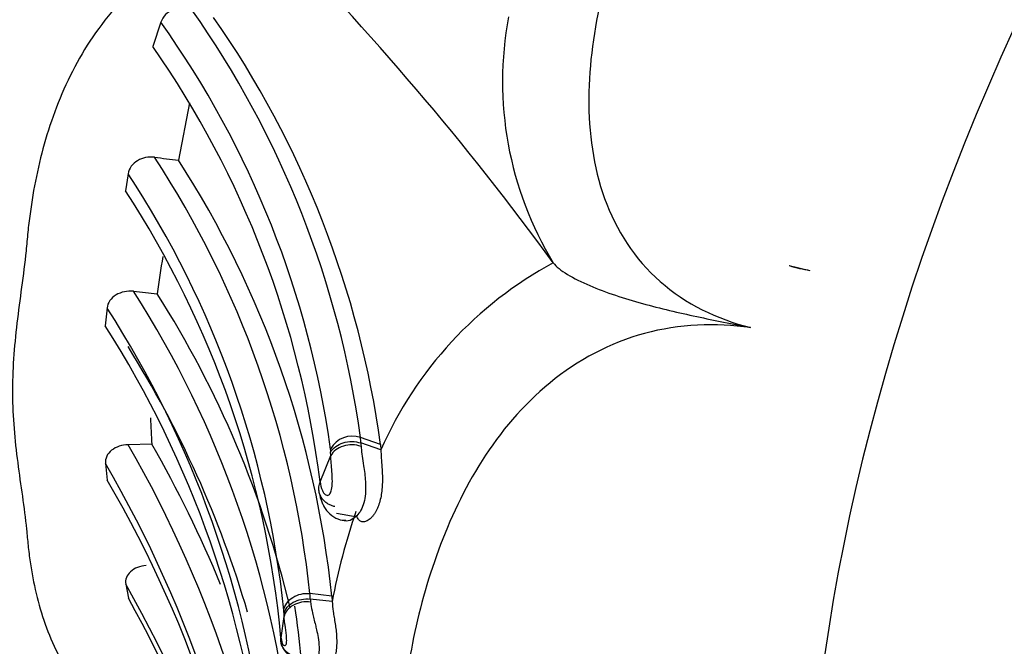
# Model space of a CAD drawing. Units: millimetres. Extents: x 0 to 1426, y 0 to 3437.
# Drawn here: x 1372 to 1389, y 349 to 360 of the extents above; entities that cross this region are included whole.
import ezdxf

# ---------------------------------------------------------------- set-up
doc = ezdxf.new("R2010")
doc.units = ezdxf.units.MM
doc.layers.add('DV6_Défaut', color=7, linetype='Continuous')
doc.layers.add('Défaut', color=7, linetype='Continuous')

# ---------------------------------------------------------------- blocks, each defined once
blk = doc.blocks.new('SE5')
at = {"layer": 'DV6_Défaut', "color": 7, "linetype": 'Continuous'}
for p, q in [((1374.383, 359.666), (1374.243, 359.23)), ((1374.89, 358.234), (1374.696, 357.215)), ((1373.803, 356.973), (1373.753, 356.671)), ((1381.357, 355.39), (1381.358, 355.389)), ((1385.552, 355.342), (1385.919, 355.257)), ((1373.427, 354.589), (1373.395, 354.272)), ((1378.289, 352.165), (1377.931, 352.287)), ((1374.224, 352.171), (1373.803, 352.16)), ((1378.294, 352.07), (1377.936, 352.192)), ((1378.289, 352.165), (1378.294, 352.07)), ((1377.213, 351.501), (1377.403, 351.967)), ((1377.403, 351.967), (1377.401, 352.027)), ((1373.399, 351.828), (1373.431, 351.531)), ((1377.873, 350.875), (1377.505, 350.937)), ((1373.759, 349.683), (1373.806, 349.437)), ((1377.421, 349.473), (1377.032, 349.518)), ((1377.428, 349.375), (1377.039, 349.42)), ((1377.421, 349.473), (1377.428, 349.375)), ((1376.519, 348.733), (1376.576, 349.109)), ((1376.576, 349.109), (1376.573, 349.162))]:
    blk.add_line(p, q, dxfattribs=at)
for centre, radius, start, end in [((1339.131, 324.56), 52.284, 36.1341, 44.7466), ((1360.848, 349.936), 17.244, 7.8382, 35.2406), ((1361.028, 349.786), 17.424, 7.8479, 34.8779), ((1386.647, 358.61), 6.192, 169.3185, 211.3362), ((1360.413, 349.72), 17.149, 7.9252, 35.4498), ((1360.09, 349.357), 17.256, 7.138, 34.899), ((1359.643, 347.687), 17.485, 6.0117, 33.215), ((1383.949, 436.694), 80.016, 263.05352, 263.35974), ((1359.835, 347.633), 17.683, 5.9724, 32.81), ((1359.194, 347.39), 17.472, 6.0226, 33.2641), ((1359.113, 347.121), 17.48, 5.2962, 33.1193), ((1405.029, 350.612), 31, 170.9173, 172.1597), ((1384.646, 349.283), 6.936, 118.3047, 156.3161), ((1386.317, 357.818), 2.592, 252.8392, 261.1727), ((1358.38, 344.966), 18.419, 6.3307, 32.583), ((1380.642, 417.342), 62.82, 263.83892, 264.22341), ((1358.684, 344.93), 18.512, 13.5559, 32.3694), ((1357.964, 344.619), 18.399, 6.4489, 32.8096), ((1357.629, 344.226), 18.695, 6.2693, 32.5038), ((1357.798, 343.857), 18.895, 16.3852, 32.1206), ((1386.391, 353.041), 12.198, 181.9028, 184.1043), ((1377.784, 351.874), 0.439, 70.4616, 151.3391), ((1377.212, 352.202), 0.724, 359.1984, 6.7679), ((1354.994, 341.329), 21.705, 5.9031, 29.9349), ((1355.409, 341.392), 21.683, 22.466, 29.8028), ((1376.969, 352.033), 0.433, 359.2691, 6.7738), ((1354.778, 340.973), 21.554, 5.9309, 30.2412), ((1354.703, 340.629), 21.671, 6.0922, 30.2043), ((1377.821, 351.584), 0.614, 187.7283, 202.6432), ((1389.121, 347.153), 11.902, 161.2726, 169.2411), ((1377.685, 351.002), 0.191, 256.8483, 299.778), ((1355.212, 339.082), 21.363, 4.497, 29.75), ((1354.253, 338.527), 22.391, 8.1864, 29.1615), ((1375.496, 349.374), 1.544, 1.7154, 5.3633), ((1359.77, 346.817), 17.176, 5.2065, 8.2869), ((1375.526, 349.126), 1.048, 1.9667, 5.3009)]:
    blk.add_arc(centre, radius, start, end, dxfattribs=at)
for centre, major_axis, ratio, start_param, end_param in [((1405.228, 355.548), (13.674, 23.685), 0.57735, 0, 3.996152), ((1377.774, 351.854), (-0.4, -0.003), 0.763077, 4.274658, 5.89335), ((1376.971, 349.071), (-0.4, -0.015), 0.749936, 4.499337, 6.102944)]:
    blk.add_ellipse(centre, major_axis=major_axis, ratio=ratio, start_param=start_param, end_param=end_param, dxfattribs=at)
for points, knots in [([(1396.175, 373.839), (1395.743, 374.279), (1395.223, 374.621), (1394.089, 374.995), (1393.472, 375.023), (1391.698, 374.686), (1390.636, 373.969), (1389.272, 372.697), (1388.848, 372.229), (1388.061, 371.249), (1387.706, 370.728), (1386.638, 369.161), (1385.863, 368.151), (1384.606, 365.955), (1384.125, 364.773), (1383.286, 363.071), (1383.006, 362.502), (1382.547, 361.338), (1382.357, 360.748), (1381.944, 358.945), (1381.864, 357.664), (1382.472, 355.971), (1382.802, 355.457), (1383.711, 354.661), (1384.264, 354.393), (1384.86, 354.241)], [0, 0, 0, 0, 0.0625, 0.0625, 0.125, 0.125, 0.25, 0.25, 0.3125, 0.3125, 0.375, 0.375, 0.5, 0.5, 0.625, 0.625, 0.6875, 0.6875, 0.75, 0.75, 0.875, 0.875, 0.9375, 0.9375, 1, 1, 1, 1]), ([(1376.153, 361.221), (1376.017, 361.205), (1375.345, 361.124), (1374.21, 360.627), (1373.169, 359.514), (1372.515, 358.244), (1372.2, 357.144), (1372.07, 356.372), (1372.018, 355.933), (1371.98, 355.495), (1371.909, 354.956), (1371.823, 354.318), (1371.76, 353.688), (1371.739, 353.064), (1371.768, 352.448), (1371.837, 351.841), (1371.924, 351.245), (1371.983, 350.804), (1372.011, 350.514), (1372.029, 350.322), (1372.07, 349.987), (1372.194, 349.332), (1372.628, 348.076), (1373.55, 346.984), (1374.574, 346.55), (1374.733, 346.494)], [0, 0, 0, 0, 0.01964, 0.097096, 0.172004, 0.245475, 0.318722, 0.355265, 0.373532, 0.391809, 0.428358, 0.464928, 0.501422, 0.537755, 0.574046, 0.610413, 0.646856, 0.683309, 0.692422, 0.701535, 0.719757, 0.756185, 0.828299, 0.974505, 1, 1, 1, 1]), ([(1374.932, 359.886), (1374.826, 359.923), (1374.708, 359.923), (1374.502, 359.845), (1374.418, 359.765), (1374.383, 359.666)], [0, 0, 0, 0, 0.5, 0.5, 1, 1, 1, 1]), ([(1374.272, 357.265), (1374.165, 357.278), (1374.056, 357.257), (1373.88, 357.152), (1373.818, 357.068), (1373.803, 356.973)], [0, 0, 0, 0, 0.5, 0.5, 1, 1, 1, 1]), ([(1381.358, 355.389), (1381.383, 355.356), (1381.417, 355.323), (1381.502, 355.254), (1381.553, 355.219), (1381.723, 355.116), (1381.86, 355.049), (1382.149, 354.925), (1382.305, 354.867), (1382.621, 354.762), (1382.78, 354.714), (1383.262, 354.581), (1383.586, 354.506), (1384.226, 354.368), (1384.545, 354.304), (1384.86, 354.241)], [0, 0, 0, 0, 0.0625, 0.0625, 0.125, 0.125, 0.25, 0.25, 0.375, 0.375, 0.5, 0.5, 0.75, 0.75, 1, 1, 1, 1]), ([(1373.899, 354.885), (1373.789, 354.897), (1373.676, 354.874), (1373.499, 354.767), (1373.438, 354.682), (1373.427, 354.589)], [0, 0, 0, 0, 0.5, 0.5, 1, 1, 1, 1]), ([(1384.86, 354.241), (1384.242, 354.33), (1383.592, 354.302), (1382.367, 353.971), (1381.788, 353.663), (1380.322, 352.459), (1379.718, 351.372), (1379.116, 349.745), (1378.965, 349.188), (1378.745, 348.083), (1378.688, 347.532), (1378.517, 345.897), (1378.34, 344.833), (1378.353, 342.771), (1378.54, 341.774), (1378.692, 340.32), (1378.746, 339.841), (1378.961, 338.921), (1379.109, 338.48), (1379.508, 337.641), (1379.76, 337.241), (1380.418, 336.51), (1380.822, 336.186), (1381.794, 335.705), (1382.373, 335.552), (1383.597, 335.491), (1384.245, 335.582), (1384.861, 335.765)], [0, 0, 0, 0, 0.0625, 0.0625, 0.125, 0.125, 0.25, 0.25, 0.3125, 0.3125, 0.375, 0.375, 0.5, 0.5, 0.625, 0.625, 0.6875, 0.6875, 0.75, 0.75, 0.8125, 0.8125, 0.875, 0.875, 0.9375, 0.9375, 1, 1, 1, 1]), ([(1377.401, 352.028), (1377.442, 352.103), (1377.524, 352.165), (1377.722, 352.226), (1377.838, 352.225), (1377.936, 352.192)], [0, 0, 0, 0, 0.5, 0.5, 1, 1, 1, 1]), ([(1373.803, 352.16), (1373.693, 352.158), (1373.586, 352.124), (1373.433, 352.002), (1373.39, 351.916), (1373.399, 351.828)], [0, 0, 0, 0, 0.5, 0.5, 1, 1, 1, 1]), ([(1377.941, 352.132), (1377.942, 352.123), (1377.943, 352.113), (1377.943, 352.104), (1377.952, 352.012), (1377.969, 351.906), (1377.987, 351.788), (1378, 351.701), (1378.013, 351.606), (1378.019, 351.51), (1378.023, 351.437), (1378.025, 351.361), (1378.019, 351.288), (1378.014, 351.234), (1378.006, 351.181), (1377.992, 351.131), (1377.979, 351.084), (1377.961, 351.039), (1377.94, 350.999), (1377.918, 350.96), (1377.892, 350.925), (1377.864, 350.897), (1377.837, 350.871), (1377.808, 350.851), (1377.779, 350.836), (1377.779, 350.836), (1377.779, 350.836), (1377.779, 350.836)], [0, 0, 0, 0, 0.026128, 0.026128, 0.026128, 0.282766, 0.282766, 0.282766, 0.470178, 0.470178, 0.470178, 0.610556, 0.610556, 0.610556, 0.714146, 0.714146, 0.714146, 0.812287, 0.812287, 0.812287, 0.909493, 0.909493, 0.909493, 0.999962, 0.999962, 0.999962, 1, 1, 1, 1]), ([(1378.294, 352.07), (1378.295, 352.042), (1378.296, 351.987), (1378.303, 351.891), (1378.311, 351.786), (1378.318, 351.673), (1378.322, 351.554), (1378.319, 351.431), (1378.308, 351.307), (1378.286, 351.187), (1378.257, 351.093), (1378.229, 351.024), (1378.205, 350.976), (1378.178, 350.931), (1378.149, 350.892), (1378.117, 350.857), (1378.085, 350.829), (1378.051, 350.808), (1378.018, 350.795), (1377.986, 350.789), (1377.947, 350.793), (1377.903, 350.816), (1377.883, 350.855), (1377.873, 350.875)], [0, 0, 0, 0, 0.062459, 0.124681, 0.187297, 0.249184, 0.311351, 0.373861, 0.43596, 0.49863, 0.560802, 0.592253, 0.623557, 0.654644, 0.685837, 0.71737, 0.748687, 0.780053, 0.811571, 0.842781, 0.874206, 0.936888, 1, 1, 1, 1]), ([(1377.936, 352.192), (1377.936, 352.192), (1377.936, 352.192), (1377.936, 352.192), (1377.938, 352.173), (1377.939, 352.152), (1377.941, 352.132)], [0, 0, 0, 0, 0.000641, 0.000641, 0.000641, 1, 1, 1, 1]), ([(1377.254, 351.348), (1377.266, 351.319), (1377.282, 351.296), (1377.302, 351.28), (1377.312, 351.273), (1377.322, 351.267), (1377.334, 351.264), (1377.342, 351.262), (1377.35, 351.261), (1377.359, 351.264), (1377.366, 351.266), (1377.373, 351.271), (1377.379, 351.278), (1377.386, 351.285), (1377.392, 351.294), (1377.397, 351.304), (1377.403, 351.315), (1377.408, 351.329), (1377.412, 351.343), (1377.417, 351.359), (1377.421, 351.378), (1377.423, 351.396), (1377.429, 351.433), (1377.43, 351.471), (1377.431, 351.507), (1377.431, 351.57), (1377.428, 351.629), (1377.424, 351.683), (1377.415, 351.792), (1377.405, 351.886), (1377.403, 351.967)], [0, 0, 0, 0, 0.13982, 0.13982, 0.13982, 0.206259, 0.206259, 0.206259, 0.254038, 0.254038, 0.254038, 0.289659, 0.289659, 0.289659, 0.32351, 0.32351, 0.32351, 0.36156, 0.36156, 0.36156, 0.407018, 0.407018, 0.407018, 0.501801, 0.501801, 0.501801, 0.667142, 0.667142, 0.667142, 1, 1, 1, 1]), ([(1377.473, 351.061), (1377.454, 351.067), (1377.414, 351.078), (1377.356, 351.106), (1377.302, 351.145), (1377.253, 351.197), (1377.215, 351.261), (1377.192, 351.335), (1377.188, 351.418), (1377.204, 351.473), (1377.213, 351.501)], [0, 0, 0, 0, 0.095829, 0.19998, 0.312463, 0.433283, 0.562446, 0.699953, 0.845805, 1, 1, 1, 1]), ([(1377.209, 351.257), (1377.22, 351.215), (1377.236, 351.162), (1377.282, 351.059), (1377.343, 350.968), (1377.447, 350.876), (1377.576, 350.819), (1377.647, 350.818), (1377.671, 350.819)], [0, 0, 0, 0, 0.242055, 0.346965, 0.464915, 0.699575, 0.916011, 1, 1, 1, 1]), ([(1374.122, 350.018), (1374.014, 350.008), (1373.914, 349.968), (1373.777, 349.845), (1373.743, 349.764), (1373.759, 349.683)], [0, 0, 0, 0, 0.5, 0.5, 1, 1, 1, 1]), ([(1376.57, 349.223), (1376.585, 349.312), (1376.644, 349.396), (1376.816, 349.506), (1376.928, 349.531), (1377.032, 349.518)], [0, 0, 0, 0, 0.5, 0.5, 1, 1, 1, 1]), ([(1376.573, 349.162), (1376.59, 349.241), (1376.649, 349.315), (1376.822, 349.411), (1376.934, 349.432), (1377.039, 349.42)], [0, 0, 0, 0, 0.5, 0.5, 1, 1, 1, 1]), ([(1377.039, 349.42), (1377.039, 349.42), (1377.039, 349.42), (1377.039, 349.42), (1377.04, 349.403), (1377.042, 349.385), (1377.044, 349.367)], [0, 0, 0, 0, 0.000732, 0.000732, 0.000732, 1, 1, 1, 1]), ([(1377.044, 349.367), (1377.046, 349.352), (1377.048, 349.337), (1377.051, 349.321), (1377.058, 349.275), (1377.067, 349.227), (1377.079, 349.174), (1377.094, 349.108), (1377.112, 349.036), (1377.131, 348.96), (1377.137, 348.933), (1377.144, 348.904), (1377.15, 348.876), (1377.161, 348.831), (1377.17, 348.784), (1377.178, 348.737), (1377.187, 348.681), (1377.194, 348.624), (1377.195, 348.569), (1377.196, 348.531), (1377.194, 348.493), (1377.189, 348.458), (1377.182, 348.406), (1377.167, 348.359), (1377.148, 348.321), (1377.13, 348.286), (1377.108, 348.257), (1377.085, 348.237), (1377.06, 348.214), (1377.032, 348.202), (1377.008, 348.199), (1376.979, 348.195), (1376.952, 348.205), (1376.932, 348.223), (1376.9, 348.251), (1376.881, 348.299), (1376.876, 348.358), (1376.876, 348.358), (1376.876, 348.358), (1376.876, 348.358)], [0, 0, 0, 0, 0.031525, 0.031525, 0.031525, 0.122725, 0.122725, 0.122725, 0.23868, 0.23868, 0.23868, 0.28013, 0.28013, 0.28013, 0.346551, 0.346551, 0.346551, 0.42711, 0.42711, 0.42711, 0.483724, 0.483724, 0.483724, 0.568387, 0.568387, 0.568387, 0.646415, 0.646415, 0.646415, 0.733133, 0.733133, 0.733133, 0.837564, 0.837564, 0.837564, 0.999972, 0.999972, 0.999972, 1, 1, 1, 1]), ([(1377.428, 349.375), (1377.432, 349.319), (1377.439, 349.234), (1377.463, 349.095), (1377.481, 348.983), (1377.497, 348.866), (1377.508, 348.746), (1377.51, 348.629), (1377.504, 348.536), (1377.493, 348.468), (1377.482, 348.42), (1377.469, 348.376), (1377.453, 348.336), (1377.435, 348.302), (1377.416, 348.274), (1377.396, 348.251), (1377.369, 348.23), (1377.336, 348.222), (1377.29, 348.242), (1377.278, 348.297), (1377.268, 348.348)], [0, 0, 0, 0, 0.124026, 0.186706, 0.249025, 0.311743, 0.373954, 0.436662, 0.498997, 0.530498, 0.561714, 0.592903, 0.62439, 0.655709, 0.686883, 0.718316, 0.749726, 0.812295, 0.874931, 1, 1, 1, 1]), ([(1376.518, 348.734), (1376.519, 348.729), (1376.519, 348.725), (1376.52, 348.722), (1376.525, 348.679), (1376.536, 348.641), (1376.554, 348.616), (1376.562, 348.604), (1376.572, 348.594), (1376.583, 348.593), (1376.589, 348.592), (1376.595, 348.593), (1376.601, 348.599), (1376.605, 348.603), (1376.608, 348.608), (1376.612, 348.616), (1376.613, 348.621), (1376.615, 348.626), (1376.616, 348.632), (1376.617, 348.634), (1376.617, 348.636), (1376.617, 348.638), (1376.618, 348.645), (1376.619, 348.653), (1376.619, 348.66), (1376.62, 348.677), (1376.62, 348.694), (1376.619, 348.711), (1376.618, 348.732), (1376.616, 348.752), (1376.614, 348.771), (1376.607, 348.839), (1376.598, 348.9), (1376.591, 348.955), (1376.585, 348.996), (1376.581, 349.034), (1376.578, 349.07), (1376.577, 349.083), (1376.577, 349.096), (1376.576, 349.109)], [0, 0, 0, 0, 0.019588, 0.019588, 0.019588, 0.249211, 0.249211, 0.249211, 0.362801, 0.362801, 0.362801, 0.421034, 0.421034, 0.421034, 0.459154, 0.459154, 0.459154, 0.479701, 0.479701, 0.479701, 0.486238, 0.486238, 0.486238, 0.506666, 0.506666, 0.506666, 0.551878, 0.551878, 0.551878, 0.60695, 0.60695, 0.60695, 0.801168, 0.801168, 0.801168, 0.945335, 0.945335, 0.945335, 1, 1, 1, 1]), ([(1376.874, 348.376), (1376.769, 348.382), (1376.669, 348.425), (1376.536, 348.561), (1376.505, 348.652), (1376.518, 348.734)], [0, 0, 0, 0, 0.5, 0.5, 1, 1, 1, 1]), ([(1376.518, 348.734), (1376.506, 348.641), (1376.537, 348.548), (1376.67, 348.409), (1376.77, 348.365), (1376.876, 348.358)], [0, 0, 0, 0, 0.5, 0.5, 1, 1, 1, 1])]:
    blk.add_open_spline(points, degree=3, knots=knots, dxfattribs=at)

msp = doc.modelspace()

# ---------------------------------------------------------------- block references
at = {"layer": 'Défaut'}
msp.add_blockref('SE5', (0, 0), dxfattribs=at)

doc.saveas('drawing.dxf')
